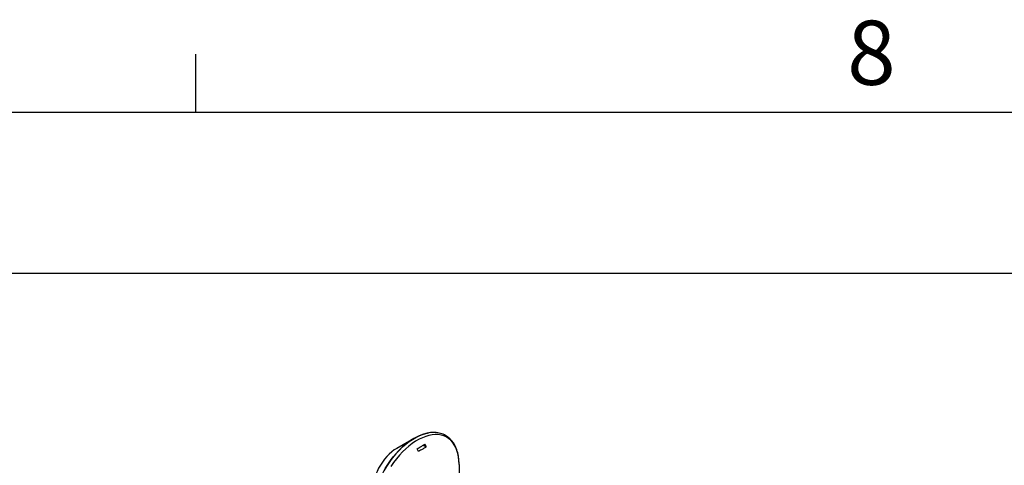
# Paper-space layout 'Sheet2' of a CAD drawing. Units: inches. Extents: x 5 to 157, y 2 to 102.
# Drawn here: x 134 to 148, y 96 to 102 of the extents above; entities that cross this region are included whole.
import ezdxf

# ---------------------------------------------------------------- set-up
doc = ezdxf.new("R2010")
doc.units = ezdxf.units.IN
doc.header["$MEASUREMENT"] = 0
doc.layers.add('SLD-0', color=179, linetype='Continuous')
doc.styles.add('SLDTEXTSTYLE0', font='TXT', dxfattribs={"width": 0.7})

psp = doc.layouts.new('Sheet2')

# ---------------------------------------------------------------- linework, layer by layer
at = {"color": 7, "linetype": 'Continuous', "lineweight": 25, "ltscale": 9.5}
for p, q in [((139.836807, 96.532027), (139.663143, 96.43174)), ((139.803381, 96.5097), (139.786541, 96.499876)), ((139.902474, 96.569948), (139.853728, 96.541798)), ((140.028892, 96.474779), (140.03987, 96.468442)), ((140.069791, 96.451169), (140.03987, 96.468442)), ((140.048743, 96.487752), (140.069791, 96.451169)), ((139.964004, 96.390099), (139.942956, 96.426682)), ((140.527426, 96.209171), (140.527426, 95.968149))]:
    psp.add_line(p, q, dxfattribs=at)
at = {"color": 7, "linetype": 'Continuous', "lineweight": 25, "ltscale": 9.5, "flags": 128}
for points in [[(139.500877, 96.151316), (139.53585, 96.207285), (139.573204, 96.261262), (139.612695, 96.312897), (139.654067, 96.361856), (139.697053, 96.407819), (139.741373, 96.450491), (139.78674, 96.489593), (139.832859, 96.524872), (139.879432, 96.5561), (139.926156, 96.583073), (139.972729, 96.605618), (140.018849, 96.623587), (140.064216, 96.636864), (140.090774, 96.642509)], [(140.082254, 96.64152), (140.066859, 96.63805), (140.021344, 96.624729), (139.975074, 96.606701), (139.928349, 96.584083), (139.881471, 96.557022), (139.834746, 96.525692), (139.788476, 96.490298), (139.742961, 96.451068), (139.698497, 96.408257), (139.655371, 96.362143), (139.613863, 96.313025), (139.574243, 96.261221), (139.536767, 96.207067), (139.501679, 96.150915)], [(140.03987, 96.468442), (140.037849, 96.471955), (140.034221, 96.478261)], [(139.663143, 96.43174), (139.627596, 96.409064), (139.592383, 96.382296), (139.557946, 96.35176), (139.524662, 96.317792), (139.492896, 96.280764), (139.462996, 96.24108), (139.435289, 96.199177), (139.41008, 96.155513), (139.387643, 96.110566), (139.368226, 96.064829), (139.35204, 96.018803), (139.339264, 95.972992), (139.330037, 95.927899), (139.324459, 95.884017), (139.322594, 95.841827)]]:
    psp.add_lwpolyline(points, dxfattribs=at)
at = {"color": 8, "linetype": 'Continuous', "lineweight": 25, "ltscale": 9.5, "flags": 128}
psp.add_lwpolyline([(140.527426, 96.209171), (140.525545, 96.261977), (140.519915, 96.312268), (140.510573, 96.35972), (140.497578, 96.404024), (140.481016, 96.444893), (140.460993, 96.482061), (140.43764, 96.515289), (140.411107, 96.54436), (140.381568, 96.569085), (140.349213, 96.589305), (140.314253, 96.604888), (140.276914, 96.615734), (140.237438, 96.621771), (140.196082, 96.622962), (140.153113, 96.619297), (140.10881, 96.610801), (140.06346, 96.597529), (140.017359, 96.579567), (139.970804, 96.557031), (139.924097, 96.530068), (139.877542, 96.498852), (139.831441, 96.463587), (139.786091, 96.424499), (139.741789, 96.381845), (139.69882, 96.335898), (139.657463, 96.286959), (139.617987, 96.235344), (139.580648, 96.181387)], dxfattribs=at)
at = {"color": 7, "linetype": 'Continuous', "lineweight": 25, "ltscale": 90.25}
psp.add_arc((140.369983, 95.751734), 0.940896, 113.3031239, 140.1156455, dxfattribs=at)
at = {"color": 8, "linetype": 'Continuous', "lineweight": 25, "ltscale": 90.25}
psp.add_arc((140.686856, 95.447871), 1.37922, 138.8703352, 163.001277, dxfattribs=at)
at = {"color": 7, "linetype": 'Continuous', "lineweight": 25, "ltscale": 9.5}
for points, knots in [([(140.527426, 96.209171), (140.527327, 96.21839), (140.527042, 96.24505), (140.523869, 96.287728), (140.516737, 96.336263), (140.50601, 96.382297), (140.491787, 96.42554), (140.474126, 96.465675), (140.453156, 96.50241), (140.429048, 96.53548), (140.402018, 96.564668), (140.372301, 96.589817), (140.340132, 96.610823), (140.305733, 96.627619), (140.269312, 96.640164), (140.231048, 96.648407), (140.191115, 96.652392), (140.149637, 96.651795), (140.114404, 96.648393), (140.092825, 96.643584), (140.08577, 96.642012)], [0, 0, 0, 0, 0.031926089, 0.092329401, 0.152766815, 0.213138492, 0.273347532, 0.333270498, 0.392772815, 0.451738906, 0.510110672, 0.567918951, 0.625292255, 0.68243749, 0.73955403, 0.796850259, 0.854530001, 0.91272125, 0.97146227, 1, 1, 1, 1]), ([(139.786541, 96.499876), (139.794915, 96.505697), (139.810853, 96.516779), (139.828569, 96.526921), (139.836978, 96.531735)], [0, 0, 0, 0, 0.525334969, 1, 1, 1, 1]), ([(139.853897, 96.54151), (139.844779, 96.53627), (139.8271, 96.526111), (139.81112, 96.515054), (139.803381, 96.5097)], [0, 0, 0, 0, 0.515752589, 1, 1, 1, 1]), ([(139.942956, 96.426682), (139.952246, 96.431208), (139.975934, 96.442749), (140.011829, 96.462868), (140.036415, 96.479441), (140.048743, 96.487752)], [0, 0, 0, 0, 0.243407425, 0.620625387, 1, 1, 1, 1]), ([(140.069791, 96.451169), (140.057866, 96.443068), (140.033946, 96.426819), (139.998132, 96.406642), (139.973977, 96.394933), (139.964004, 96.390099)], [0, 0, 0, 0, 0.368564932, 0.739294243, 1, 1, 1, 1])]:
    psp.add_open_spline(points, degree=3, knots=knots, dxfattribs=at)
at = {"layer": 'SLD-0', "ltscale": 9.5}
for p, q in [((136.86889, 101.099695), (136.86889, 101.905288)), ((5.94939, 101.099695), (155.57439, 101.099695)), ((155.57439, 98.86137), (99.46264, 98.86137))]:
    psp.add_line(p, q, dxfattribs=at)

# ---------------------------------------------------------------- texts
at = {"color": 7, "linetype": 'Continuous', "lineweight": 0, "ltscale": 9.5, "insert": (145.92, 102.369329), "char_height": 0.890625, "attachment_point": 1, "style": 'SLDTEXTSTYLE0'}
psp.add_mtext('8', dxfattribs=at)

doc.saveas('drawing.dxf')
